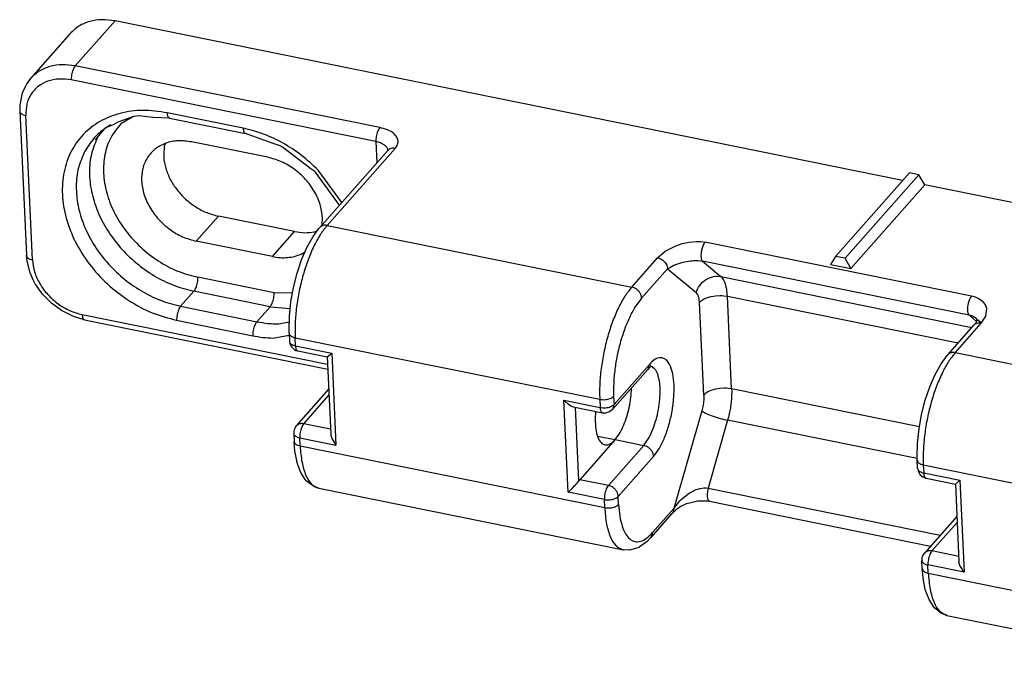
# Model space of a CAD drawing. Units: millimetres. Extents: x -7531 to 3469, y -2586 to 1874.
# Drawn here: x 2880 to 2927, y 1282 to 1313 of the extents above; entities that cross this region are included whole.
import ezdxf

# ---------------------------------------------------------------- set-up
doc = ezdxf.new("R2010")
doc.units = ezdxf.units.MM

# ---------------------------------------------------------------- blocks, each defined once
blk = doc.blocks.new('45165-6-0867_Kettenbock_AW_E7x0__221', base_point=(2880.125, 1281.736))
at = {"color": 2, "linetype": 'Continuous'}
for p, q in [((2884.664, 1312.636), (2882.771, 1310.491)), ((2897.273, 1307.554), (2882.771, 1310.491)), ((2897.083, 1306.886), (2882.581, 1309.823)), ((2880.732, 1301.255), (2880.414, 1308.132)), ((2885.544, 1308.084), (2884.939, 1307.736)), ((2890.768, 1307.526), (2887.142, 1308.26)), ((2897.083, 1306.886), (2897.129, 1305.878)), ((2894.764, 1302.893), (2898.002, 1306.564)), ((2895.457, 1303.983), (2894.339, 1305.525)), ((2888.531, 1302.144), (2889.583, 1303.336)), ((2894.764, 1302.893), (2909.266, 1299.956)), ((2892.157, 1301.41), (2893.208, 1302.602)), ((2910.86, 1301.667), (2911.361, 1301.929)), ((2911.361, 1301.929), (2911.666, 1302.031)), ((2911.666, 1302.031), (2911.92, 1302.088)), ((2911.92, 1302.088), (2912.009, 1302.103)), ((2912.009, 1302.103), (2912.334, 1302.129)), ((2912.334, 1302.129), (2912.547, 1302.121)), ((2912.547, 1302.121), (2912.753, 1302.092)), ((2912.648, 1301.911), (2912.602, 1301.768)), ((2912.689, 1301.998), (2912.648, 1301.911)), ((2912.695, 1302.008), (2912.689, 1301.998)), ((2912.753, 1302.092), (2912.695, 1302.008)), ((2925.442, 1299.522), (2912.753, 1302.092)), ((2910.501, 1301.356), (2910.86, 1301.667)), ((2912.566, 1301.568), (2912.561, 1301.451)), ((2912.561, 1301.451), (2912.562, 1301.423)), ((2912.57, 1301.606), (2912.566, 1301.568)), ((2912.591, 1301.722), (2912.57, 1301.606)), ((2912.602, 1301.768), (2912.591, 1301.722)), ((2909.266, 1299.956), (2910.501, 1301.356)), ((2910.501, 1301.356), (2910.626, 1301.314)), ((2910.626, 1301.314), (2910.641, 1301.307)), ((2910.641, 1301.307), (2910.669, 1301.292)), ((2910.669, 1301.292), (2910.752, 1301.236)), ((2910.752, 1301.236), (2910.771, 1301.22)), ((2910.771, 1301.22), (2910.827, 1301.165)), ((2910.827, 1301.165), (2910.876, 1301.104)), ((2910.876, 1301.104), (2910.889, 1301.084)), ((2910.889, 1301.084), (2910.935, 1300.999)), ((2910.935, 1300.999), (2910.946, 1300.971)), ((2910.974, 1300.834), (2911.266, 1300.998)), ((2911.266, 1300.998), (2911.315, 1301.019)), ((2911.315, 1301.019), (2911.649, 1301.132)), ((2911.649, 1301.132), (2911.773, 1301.161)), ((2911.773, 1301.161), (2911.875, 1301.181)), ((2911.875, 1301.181), (2912.059, 1301.207)), ((2912.059, 1301.207), (2912.123, 1301.213)), ((2912.123, 1301.213), (2912.204, 1301.218)), ((2912.204, 1301.218), (2912.249, 1301.219)), ((2912.249, 1301.219), (2912.426, 1301.216)), ((2912.426, 1301.216), (2912.535, 1301.206)), ((2912.535, 1301.206), (2912.638, 1301.19)), ((2912.562, 1301.423), (2912.569, 1301.352)), ((2912.569, 1301.352), (2912.574, 1301.324)), ((2912.574, 1301.324), (2912.579, 1301.301)), ((2912.579, 1301.301), (2912.598, 1301.246)), ((2912.598, 1301.246), (2912.615, 1301.215)), ((2912.615, 1301.215), (2912.638, 1301.19)), ((2925.327, 1298.62), (2912.638, 1301.19)), ((2912.638, 1301.19), (2913.517, 1300.458)), ((2909.739, 1299.435), (2910.974, 1300.834)), ((2910.946, 1300.971), (2910.951, 1300.956)), ((2910.951, 1300.956), (2910.974, 1300.834)), ((2910.974, 1300.834), (2911.863, 1300.095)), ((2892.236, 1299.691), (2888.611, 1300.425)), ((2911.863, 1300.095), (2912.341, 1299.697)), ((2912.504, 1300.031), (2912.636, 1300.184)), ((2912.636, 1300.184), (2912.797, 1300.311)), ((2912.797, 1300.311), (2912.977, 1300.404)), ((2912.977, 1300.404), (2913.164, 1300.459)), ((2913.164, 1300.459), (2913.257, 1300.472)), ((2913.257, 1300.472), (2913.348, 1300.476)), ((2913.348, 1300.476), (2913.517, 1300.458)), ((2913.517, 1300.458), (2925.467, 1298.038)), ((2913.568, 1300.408), (2913.517, 1300.458)), ((2913.634, 1300.315), (2913.568, 1300.408)), ((2913.684, 1300.216), (2913.634, 1300.315)), ((2913.725, 1300.106), (2913.684, 1300.216)), ((2913.768, 1299.947), (2913.725, 1300.106)), ((2888.42, 1299.757), (2887.789, 1299.042)), ((2892.046, 1299.023), (2888.42, 1299.757)), ((2892.236, 1299.691), (2893.115, 1299.703)), ((2912.341, 1299.697), (2912.405, 1299.865)), ((2912.4, 1299.625), (2912.341, 1299.697)), ((2912.445, 1299.521), (2912.4, 1299.625)), ((2912.405, 1299.865), (2912.45, 1299.949)), ((2912.45, 1299.949), (2912.504, 1300.031)), ((2913.788, 1299.838), (2913.768, 1299.947)), ((2913.814, 1299.613), (2913.788, 1299.838)), ((2913.819, 1299.521), (2913.814, 1299.613)), ((2912.477, 1299.386), (2912.445, 1299.521)), ((2912.493, 1299.228), (2912.477, 1299.386)), ((2912.493, 1299.228), (2912.584, 1299.312)), ((2912.696, 1294.815), (2912.493, 1299.228)), ((2912.584, 1299.312), (2912.643, 1299.352)), ((2912.643, 1299.352), (2912.711, 1299.391)), ((2912.711, 1299.391), (2912.87, 1299.459)), ((2912.87, 1299.459), (2913.055, 1299.511)), ((2913.055, 1299.511), (2913.255, 1299.544)), ((2913.255, 1299.544), (2913.456, 1299.555)), ((2913.456, 1299.555), (2913.554, 1299.553)), ((2913.554, 1299.553), (2913.648, 1299.547)), ((2913.648, 1299.547), (2913.819, 1299.521)), ((2913.819, 1299.521), (2924.812, 1297.295)), ((2914.023, 1295.108), (2913.819, 1299.521)), ((2925.28, 1299.153), (2925.26, 1299.037)), ((2925.291, 1299.198), (2925.28, 1299.153)), ((2925.338, 1299.341), (2925.291, 1299.198)), ((2925.378, 1299.428), (2925.338, 1299.341)), ((2925.384, 1299.439), (2925.378, 1299.428)), ((2925.442, 1299.522), (2925.384, 1299.439)), ((2925.629, 1299.472), (2925.442, 1299.522)), ((2925.788, 1299.404), (2925.629, 1299.472)), ((2925.976, 1299.274), (2925.788, 1299.404)), ((2926.017, 1299.234), (2925.976, 1299.274)), ((2926.108, 1299.107), (2926.017, 1299.234)), ((2926.168, 1298.93), (2926.108, 1299.107)), ((2883.097, 1298.647), (2894.781, 1296.28)), ((2887.789, 1299.042), (2891.415, 1298.308)), ((2892.046, 1299.023), (2891.415, 1298.308)), ((2892.046, 1299.023), (2893.002, 1298.931)), ((2925.256, 1298.998), (2925.251, 1298.881)), ((2925.251, 1298.881), (2925.252, 1298.854)), ((2925.252, 1298.854), (2925.258, 1298.782)), ((2925.26, 1299.037), (2925.256, 1298.998)), ((2925.258, 1298.782), (2925.263, 1298.754)), ((2925.263, 1298.754), (2925.268, 1298.731)), ((2925.268, 1298.731), (2925.287, 1298.676)), ((2925.287, 1298.676), (2925.304, 1298.646)), ((2925.304, 1298.646), (2925.327, 1298.62)), ((2926.124, 1298.576), (2926.168, 1298.93)), ((2887.599, 1298.374), (2891.225, 1297.639)), ((2892.469, 1298.206), (2892.96, 1298.3)), ((2924.675, 1296.836), (2925.909, 1298.236)), ((2925.547, 1298.437), (2925.327, 1298.62)), ((2925.421, 1298.597), (2925.327, 1298.62)), ((2925.504, 1298.568), (2925.421, 1298.597)), ((2925.609, 1298.514), (2925.504, 1298.568)), ((2925.688, 1298.32), (2925.547, 1298.437)), ((2925.595, 1298.175), (2925.554, 1298.137)), ((2925.647, 1298.208), (2925.595, 1298.175)), ((2925.665, 1298.216), (2925.647, 1298.208)), ((2925.744, 1298.239), (2925.665, 1298.216)), ((2925.771, 1298.243), (2925.744, 1298.239)), ((2925.785, 1298.244), (2925.771, 1298.243)), ((2925.909, 1298.236), (2925.785, 1298.244)), ((2925.909, 1298.236), (2926.124, 1298.576)), ((2892.178, 1297.53), (2892.956, 1297.66)), ((2893.24, 1297.547), (2907.742, 1294.611)), ((2893.258, 1297.161), (2893.24, 1297.547)), ((2893.258, 1297.161), (2894.98, 1296.812)), ((2894.98, 1296.812), (2895.183, 1292.427)), ((2924.675, 1296.836), (2937.364, 1294.266)), ((2910.106, 1296.277), (2908.424, 1294.37)), ((2912.788, 1294.899), (2912.696, 1294.815)), ((2912.847, 1294.939), (2912.788, 1294.899)), ((2912.915, 1294.978), (2912.847, 1294.939)), ((2913.074, 1295.046), (2912.915, 1294.978)), ((2913.259, 1295.099), (2913.074, 1295.046)), ((2913.459, 1295.131), (2913.259, 1295.099)), ((2913.66, 1295.143), (2913.459, 1295.131)), ((2913.758, 1295.141), (2913.66, 1295.143)), ((2913.851, 1295.134), (2913.758, 1295.141)), ((2914.023, 1295.108), (2913.851, 1295.134)), ((2922.964, 1293.298), (2914.023, 1295.108)), ((2914.023, 1295.108), (2914.026, 1295.014)), ((2914.026, 1295.014), (2914.023, 1294.755)), ((2893.651, 1293.444), (2894.85, 1294.803)), ((2906.241, 1290.188), (2906.038, 1294.573)), ((2906.038, 1294.573), (2907.76, 1294.224)), ((2907.742, 1294.611), (2907.76, 1294.224)), ((2908.406, 1294.757), (2908.424, 1294.37)), ((2912.68, 1294.451), (2912.648, 1294.258)), ((2912.696, 1294.639), (2912.68, 1294.451)), ((2912.696, 1294.815), (2912.696, 1294.639)), ((2914.014, 1294.614), (2913.99, 1294.379)), ((2914.023, 1294.755), (2914.014, 1294.614)), ((2906.752, 1290.727), (2906.59, 1294.232)), ((2912.601, 1294.068), (2911.275, 1289.415)), ((2912.648, 1294.258), (2912.601, 1294.068)), ((2912.601, 1294.068), (2912.676, 1294.015)), ((2912.676, 1294.015), (2912.726, 1293.986)), ((2912.726, 1293.986), (2912.785, 1293.955)), ((2912.785, 1293.955), (2912.927, 1293.89)), ((2913.926, 1293.993), (2913.875, 1293.768)), ((2913.963, 1294.192), (2913.926, 1293.993)), ((2913.99, 1294.379), (2913.963, 1294.192)), ((2913.833, 1293.613), (2912.911, 1290.378)), ((2912.927, 1293.89), (2913.097, 1293.823)), ((2913.097, 1293.823), (2913.284, 1293.758)), ((2913.284, 1293.758), (2913.477, 1293.7)), ((2913.477, 1293.7), (2913.571, 1293.674)), ((2913.571, 1293.674), (2913.663, 1293.651)), ((2913.663, 1293.651), (2913.833, 1293.613)), ((2913.875, 1293.768), (2913.833, 1293.613)), ((2922.865, 1291.784), (2913.833, 1293.613)), ((2894.924, 1293.186), (2893.651, 1293.444)), ((2893.461, 1292.776), (2895.183, 1292.427)), ((2893.478, 1292.389), (2893.461, 1292.776)), ((2907.642, 1292.859), (2908.476, 1292.69)), ((2908.476, 1292.69), (2908.476, 1292.69)), ((2908.476, 1292.69), (2908.476, 1292.69)), ((2908.476, 1292.69), (2909.835, 1292.414)), ((2893.478, 1292.389), (2907.981, 1289.453)), ((2908.153, 1290.508), (2909.835, 1292.414)), ((2908.626, 1289.986), (2910.309, 1291.893)), ((2923.151, 1291.49), (2935.84, 1288.921)), ((2923.151, 1291.49), (2923.169, 1291.104)), ((2908.153, 1290.508), (2906.794, 1290.783)), ((2923.169, 1291.104), (2924.891, 1290.755)), ((2924.891, 1290.755), (2925.094, 1286.37)), ((2912.054, 1290.171), (2912.155, 1290.226)), ((2912.155, 1290.226), (2912.263, 1290.278)), ((2912.263, 1290.278), (2912.337, 1290.308)), ((2912.337, 1290.308), (2912.4, 1290.33)), ((2912.4, 1290.33), (2912.48, 1290.354)), ((2912.48, 1290.354), (2912.524, 1290.365)), ((2912.524, 1290.365), (2912.7, 1290.391)), ((2912.7, 1290.391), (2912.808, 1290.391)), ((2912.808, 1290.391), (2912.911, 1290.378)), ((2912.88, 1290.241), (2912.868, 1290.151)), ((2912.893, 1290.305), (2912.88, 1290.241)), ((2912.911, 1290.378), (2912.893, 1290.305)), ((2912.911, 1290.378), (2923.959, 1288.141)), ((2907.963, 1289.839), (2906.241, 1290.188)), ((2907.981, 1289.453), (2907.963, 1289.839)), ((2908.644, 1289.599), (2908.626, 1289.986)), ((2911.275, 1289.415), (2911.558, 1289.774)), ((2911.558, 1289.774), (2911.607, 1289.823)), ((2911.607, 1289.823), (2911.933, 1290.093)), ((2911.933, 1290.093), (2912.054, 1290.171)), ((2912.865, 1290.119), (2912.863, 1290.083)), ((2912.863, 1290.083), (2912.863, 1290.005)), ((2912.863, 1290.005), (2912.865, 1289.978)), ((2912.868, 1290.151), (2912.865, 1290.119)), ((2912.865, 1289.978), (2912.88, 1289.883)), ((2912.88, 1289.883), (2912.887, 1289.858)), ((2912.887, 1289.858), (2912.915, 1289.797)), ((2912.915, 1289.797), (2912.929, 1289.779)), ((2912.929, 1289.779), (2912.974, 1289.753)), ((2911.275, 1289.415), (2910.255, 1288.259)), ((2911.251, 1289.263), (2911.215, 1289.2)), ((2911.259, 1289.287), (2911.251, 1289.263)), ((2911.263, 1289.3), (2911.259, 1289.287)), ((2911.275, 1289.415), (2911.263, 1289.3)), ((2911.212, 1289.195), (2911.197, 1289.176)), ((2911.215, 1289.2), (2911.212, 1289.195)), ((2924.76, 1288.746), (2923.562, 1287.387)), ((2924.835, 1287.13), (2923.562, 1287.387)), ((2925.094, 1286.37), (2923.371, 1286.719)), ((2923.389, 1286.332), (2923.371, 1286.719)), ((2923.389, 1286.332), (2936.079, 1283.763))]:
    blk.add_line(p, q, dxfattribs=at)
at = {"color": 1, "linetype": 'Continuous'}
for p, q in [((2922.167, 1305.042), (2884.664, 1312.636)), ((2882.533, 1312.042), (2880.641, 1309.896)), ((2880.641, 1309.896), (2880.592, 1309.835)), ((2880.396, 1309.531), (2880.259, 1309.231)), ((2880.462, 1309.651), (2880.396, 1309.531)), ((2880.592, 1309.835), (2880.462, 1309.651)), ((2880.188, 1308.956), (2880.132, 1308.625)), ((2880.223, 1309.134), (2880.188, 1308.956)), ((2880.232, 1309.163), (2880.223, 1309.134)), ((2880.259, 1309.231), (2880.232, 1309.163)), ((2880.132, 1308.536), (2880.125, 1308.347)), ((2880.132, 1308.625), (2880.132, 1308.536)), ((2880.125, 1308.347), (2880.442, 1301.47)), ((2885.562, 1308.09), (2884.8, 1307.817)), ((2885.83, 1308.113), (2885.562, 1308.09)), ((2886.183, 1308.07), (2885.83, 1308.113)), ((2886.488, 1308.04), (2886.183, 1308.07)), ((2887.253, 1308.008), (2886.488, 1308.04)), ((2887.253, 1308.008), (2890.879, 1307.274)), ((2884.571, 1307.689), (2884.171, 1307.528)), ((2884.8, 1307.817), (2884.571, 1307.689)), ((2884.171, 1307.528), (2883.711, 1306.969)), ((2883.87, 1307.147), (2883.834, 1307.097)), ((2892.092, 1306.829), (2890.879, 1307.274)), ((2887.045, 1306.786), (2887.008, 1306.657)), ((2891.939, 1306.139), (2888.313, 1306.873)), ((2892.534, 1306.683), (2892.092, 1306.829)), ((2892.642, 1306.63), (2892.534, 1306.683)), ((2893.992, 1305.589), (2892.642, 1306.63)), ((2897.647, 1306.465), (2894.409, 1302.794)), ((2897.648, 1306.468), (2897.647, 1306.465)), ((2897.665, 1306.487), (2897.648, 1306.468)), ((2897.658, 1306.48), (2897.658, 1306.489)), ((2897.66, 1306.455), (2897.664, 1306.462)), ((2897.664, 1306.462), (2897.665, 1306.487)), ((2897.665, 1306.488), (2897.666, 1306.488)), ((2897.666, 1306.488), (2897.665, 1306.487)), ((2897.665, 1306.487), (2897.665, 1306.488)), ((2894.17, 1305.459), (2893.992, 1305.589)), ((2894.203, 1305.426), (2894.17, 1305.459)), ((2895.347, 1303.861), (2894.203, 1305.426)), ((2922.486, 1305.403), (2918.973, 1301.421)), ((2919.426, 1301.33), (2922.939, 1305.311)), ((2922.939, 1305.311), (2922.486, 1305.403)), ((2923.22, 1304.828), (2922.939, 1305.311)), ((2919.7, 1300.838), (2923.22, 1304.828)), ((2960.8, 1297.218), (2923.22, 1304.828)), ((2895.348, 1303.859), (2895.347, 1303.861)), ((2893.208, 1302.602), (2889.583, 1303.336)), ((2894.52, 1302.92), (2894.54, 1303.27)), ((2894.091, 1302.361), (2894.374, 1302.748)), ((2894.154, 1302.589), (2894.289, 1302.631)), ((2894.374, 1302.748), (2894.399, 1302.781)), ((2894.399, 1302.781), (2894.409, 1302.794)), ((2892.157, 1301.41), (2888.531, 1302.144)), ((2893.803, 1301.846), (2894.091, 1302.361)), ((2880.463, 1301.321), (2880.442, 1301.47)), ((2893.523, 1301.528), (2893.715, 1301.643)), ((2893.548, 1301.261), (2893.803, 1301.846)), ((2880.476, 1301.191), (2880.463, 1301.321)), ((2880.616, 1300.636), (2880.476, 1301.191)), ((2893.331, 1300.621), (2893.548, 1301.261)), ((2918.973, 1301.421), (2918.724, 1301.036)), ((2918.724, 1301.036), (2919.7, 1300.838)), ((2919.426, 1301.33), (2918.973, 1301.421)), ((2919.7, 1300.838), (2919.426, 1301.33)), ((2880.774, 1300.295), (2880.616, 1300.636)), ((2893.159, 1299.945), (2893.331, 1300.621)), ((2880.864, 1300.106), (2880.774, 1300.295)), ((2881.209, 1299.619), (2880.864, 1300.106)), ((2881.632, 1299.19), (2881.209, 1299.619)), ((2893.035, 1299.256), (2893.159, 1299.945)), ((2882.117, 1298.834), (2881.632, 1299.19)), ((2892.966, 1298.574), (2893.035, 1299.256)), ((2882.648, 1298.564), (2882.117, 1298.834)), ((2882.783, 1298.523), (2882.648, 1298.564)), ((2883.14, 1298.418), (2882.783, 1298.523)), ((2883.208, 1298.395), (2883.14, 1298.418)), ((2883.208, 1298.395), (2894.792, 1296.049)), ((2892.952, 1297.92), (2892.966, 1298.574)), ((2925.628, 1298.22), (2925.554, 1298.137)), ((2925.63, 1298.499), (2925.609, 1298.514)), ((2925.69, 1298.323), (2925.628, 1298.22)), ((2925.647, 1298.485), (2925.63, 1298.499)), ((2925.648, 1298.484), (2925.647, 1298.485)), ((2925.647, 1298.485), (2925.66, 1298.479)), ((2925.664, 1298.471), (2925.648, 1298.484)), ((2925.675, 1298.455), (2925.648, 1298.484)), ((2925.66, 1298.479), (2925.673, 1298.469)), ((2925.687, 1298.447), (2925.664, 1298.471)), ((2925.673, 1298.469), (2925.69, 1298.443)), ((2925.7, 1298.425), (2925.675, 1298.455)), ((2925.69, 1298.408), (2925.678, 1298.386)), ((2925.678, 1298.386), (2925.69, 1298.323)), ((2925.704, 1298.421), (2925.687, 1298.447)), ((2925.69, 1298.443), (2925.69, 1298.408)), ((2925.702, 1298.423), (2925.7, 1298.425)), ((2925.705, 1298.421), (2925.702, 1298.423)), ((2925.733, 1298.375), (2925.704, 1298.421)), ((2925.884, 1298.271), (2925.705, 1298.421)), ((2892.951, 1297.763), (2892.955, 1297.833)), ((2892.951, 1297.763), (2892.969, 1297.376)), ((2892.955, 1297.833), (2892.952, 1297.92)), ((2924.319, 1296.737), (2925.554, 1298.137)), ((2892.969, 1297.376), (2892.977, 1297.356)), ((2892.977, 1297.356), (2892.982, 1297.303)), ((2892.982, 1297.303), (2892.992, 1297.253)), ((2892.992, 1297.253), (2893.04, 1297.153)), ((2893.04, 1297.153), (2893.081, 1297.088)), ((2893.081, 1297.088), (2893.212, 1296.974)), ((2893.212, 1296.974), (2893.232, 1296.964)), ((2893.232, 1296.964), (2893.275, 1296.944)), ((2893.275, 1296.944), (2893.296, 1296.936)), ((2893.296, 1296.936), (2893.352, 1296.917)), ((2893.352, 1296.917), (2893.369, 1296.909)), ((2894.765, 1296.626), (2893.369, 1296.909)), ((2894.765, 1296.627), (2894.98, 1296.812)), ((2894.765, 1296.627), (2894.935, 1292.957)), ((2923.714, 1295.789), (2924.002, 1296.304)), ((2924.002, 1296.304), (2924.285, 1296.691)), ((2924.285, 1296.691), (2924.31, 1296.724)), ((2924.31, 1296.724), (2924.319, 1296.737)), ((2910.028, 1296.038), (2908.346, 1294.131)), ((2910.116, 1296.126), (2910.028, 1296.038)), ((2910.148, 1296.16), (2910.116, 1296.126)), ((2910.175, 1296.17), (2910.148, 1296.16)), ((2910.161, 1296.185), (2910.181, 1296.188)), ((2910.186, 1296.168), (2910.175, 1296.17)), ((2910.181, 1296.188), (2910.195, 1296.177)), ((2910.197, 1296.176), (2910.186, 1296.168)), ((2910.195, 1296.177), (2910.197, 1296.176)), ((2923.459, 1295.204), (2923.714, 1295.789)), ((2894.836, 1295.091), (2893.296, 1293.345)), ((2909.254, 1295.028), (2909.255, 1295.162)), ((2923.242, 1294.564), (2923.459, 1295.204)), ((2906.103, 1294.5), (2906.038, 1294.573)), ((2906.238, 1294.378), (2906.103, 1294.5)), ((2923.069, 1293.888), (2923.242, 1294.564)), ((2906.372, 1294.292), (2906.238, 1294.378)), ((2906.398, 1294.28), (2906.372, 1294.292)), ((2906.457, 1294.259), (2906.398, 1294.28)), ((2906.475, 1294.255), (2906.457, 1294.259)), ((2906.475, 1294.255), (2907.871, 1293.972)), ((2907.549, 1294.037), (2907.529, 1293.671)), ((2907.871, 1293.972), (2907.983, 1293.968)), ((2907.983, 1293.968), (2908.017, 1293.968)), ((2908.017, 1293.968), (2908.041, 1293.97)), ((2908.041, 1293.97), (2908.206, 1294.026)), ((2908.206, 1294.026), (2908.274, 1294.073)), ((2908.274, 1294.073), (2908.337, 1294.126)), ((2908.337, 1294.126), (2908.346, 1294.131)), ((2922.946, 1293.199), (2923.069, 1293.888)), ((2893.177, 1293.012), (2893.171, 1292.991)), ((2893.18, 1293.081), (2893.177, 1293.012)), ((2893.192, 1293.143), (2893.18, 1293.081)), ((2893.216, 1293.207), (2893.192, 1293.143)), ((2893.229, 1293.232), (2893.216, 1293.207)), ((2893.296, 1293.345), (2893.229, 1293.232)), ((2922.876, 1292.517), (2922.946, 1293.199)), ((2893.171, 1292.991), (2893.189, 1292.605)), ((2893.217, 1292.349), (2893.189, 1292.605)), ((2894.935, 1292.957), (2894.936, 1292.936)), ((2894.936, 1292.936), (2894.94, 1292.905)), ((2894.94, 1292.905), (2894.949, 1292.862)), ((2894.949, 1292.862), (2894.985, 1292.751)), ((2894.985, 1292.751), (2895.183, 1292.427)), ((2908.476, 1292.69), (2906.794, 1290.783)), ((2893.233, 1292.154), (2893.217, 1292.349)), ((2893.334, 1291.607), (2893.233, 1292.154)), ((2922.863, 1291.863), (2922.876, 1292.517)), ((2893.375, 1291.484), (2893.334, 1291.607)), ((2922.862, 1291.706), (2922.863, 1291.737)), ((2922.88, 1291.319), (2922.862, 1291.706)), ((2922.865, 1291.776), (2922.863, 1291.863)), ((2922.863, 1291.737), (2922.865, 1291.776)), ((2893.51, 1291.132), (2893.375, 1291.484)), ((2893.722, 1290.796), (2893.51, 1291.132)), ((2922.88, 1291.319), (2922.889, 1291.294)), ((2922.889, 1291.294), (2922.898, 1291.215)), ((2922.898, 1291.215), (2922.903, 1291.194)), ((2922.903, 1291.194), (2922.981, 1291.043)), ((2893.771, 1290.731), (2893.722, 1290.796)), ((2894.043, 1290.517), (2893.771, 1290.731)), ((2906.672, 1290.621), (2906.716, 1290.675)), ((2906.716, 1290.675), (2906.726, 1290.689)), ((2906.726, 1290.689), (2906.737, 1290.704)), ((2906.737, 1290.704), (2906.752, 1290.727)), ((2906.752, 1290.727), (2906.794, 1290.783)), ((2922.981, 1291.043), (2922.991, 1291.028)), ((2922.991, 1291.028), (2923.123, 1290.919)), ((2923.123, 1290.919), (2923.193, 1290.886)), ((2923.193, 1290.886), (2923.239, 1290.867)), ((2923.239, 1290.867), (2923.28, 1290.852)), ((2923.28, 1290.852), (2924.676, 1290.569)), ((2924.891, 1290.755), (2924.677, 1290.57)), ((2894.111, 1290.472), (2894.043, 1290.517)), ((2894.16, 1290.447), (2894.111, 1290.472)), ((2894.305, 1290.396), (2894.16, 1290.447)), ((2894.352, 1290.381), (2894.305, 1290.396)), ((2894.367, 1290.376), (2894.352, 1290.381)), ((2894.367, 1290.376), (2908.869, 1287.439)), ((2906.241, 1290.188), (2906.299, 1290.242)), ((2906.299, 1290.242), (2906.424, 1290.359)), ((2906.424, 1290.359), (2906.548, 1290.483)), ((2906.548, 1290.483), (2906.572, 1290.509)), ((2906.572, 1290.509), (2906.627, 1290.569)), ((2906.627, 1290.569), (2906.656, 1290.601)), ((2906.656, 1290.601), (2906.672, 1290.621)), ((2924.677, 1290.57), (2924.676, 1290.569)), ((2924.676, 1290.569), (2924.676, 1290.569)), ((2924.676, 1290.569), (2924.846, 1286.9)), ((2912.401, 1289.763), (2911.947, 1289.653)), ((2912.424, 1289.764), (2912.401, 1289.763)), ((2912.44, 1289.761), (2912.424, 1289.764)), ((2912.453, 1289.761), (2912.44, 1289.761)), ((2912.609, 1289.757), (2912.453, 1289.761)), ((2912.974, 1289.753), (2912.609, 1289.757)), ((2912.974, 1289.753), (2923.5, 1287.621)), ((2911.307, 1289.269), (2911.226, 1289.215)), ((2911.35, 1289.311), (2911.307, 1289.269)), ((2911.357, 1289.319), (2911.35, 1289.311)), ((2911.374, 1289.343), (2911.357, 1289.319)), ((2911.455, 1289.414), (2911.374, 1289.343)), ((2911.599, 1289.498), (2911.455, 1289.414)), ((2911.861, 1289.629), (2911.599, 1289.498)), ((2911.947, 1289.653), (2911.861, 1289.629)), ((2910.177, 1288.02), (2911.197, 1289.176)), ((2911.226, 1289.215), (2911.197, 1289.176)), ((2924.747, 1289.034), (2923.207, 1287.288)), ((2910.164, 1288.009), (2909.998, 1287.843)), ((2910.177, 1288.02), (2910.164, 1288.009)), ((2909.149, 1287.426), (2908.869, 1287.439)), ((2909.168, 1287.427), (2909.149, 1287.426)), ((2909.221, 1287.438), (2909.168, 1287.427)), ((2909.611, 1287.559), (2909.221, 1287.438)), ((2909.626, 1287.568), (2909.611, 1287.559)), ((2909.998, 1287.843), (2909.626, 1287.568)), ((2923.082, 1286.934), (2923.089, 1286.972)), ((2923.1, 1286.548), (2923.082, 1286.934)), ((2923.089, 1287.008), (2923.099, 1287.07)), ((2923.089, 1286.972), (2923.089, 1287.008)), ((2923.099, 1287.07), (2923.119, 1287.133)), ((2923.119, 1287.133), (2923.156, 1287.209)), ((2923.156, 1287.209), (2923.207, 1287.288)), ((2923.113, 1286.419), (2923.1, 1286.548)), ((2924.847, 1286.879), (2924.846, 1286.9)), ((2924.851, 1286.848), (2924.847, 1286.879)), ((2924.86, 1286.805), (2924.851, 1286.848)), ((2924.896, 1286.694), (2924.86, 1286.805)), ((2925.094, 1286.37), (2924.896, 1286.694)), ((2923.128, 1286.293), (2923.113, 1286.419)), ((2923.144, 1286.097), (2923.128, 1286.293)), ((2923.245, 1285.55), (2923.144, 1286.097)), ((2923.286, 1285.427), (2923.245, 1285.55)), ((2923.421, 1285.075), (2923.286, 1285.427)), ((2923.632, 1284.739), (2923.421, 1285.075)), ((2923.682, 1284.674), (2923.632, 1284.739)), ((2923.954, 1284.46), (2923.682, 1284.674)), ((2924.022, 1284.415), (2923.954, 1284.46)), ((2924.071, 1284.39), (2924.022, 1284.415)), ((2924.216, 1284.339), (2924.071, 1284.39)), ((2924.263, 1284.324), (2924.216, 1284.339)), ((2924.278, 1284.319), (2924.263, 1284.324)), ((2924.278, 1284.319), (2936.967, 1281.749))]:
    blk.add_line(p, q, dxfattribs=at)
for points in [[(2884.664, 1312.636), (2884.041, 1312.693), (2883.458, 1312.609), (2882.946, 1312.388), (2882.533, 1312.042)], [(2880.606, 1309.856), (2880.538, 1309.769), (2880.476, 1309.678)], [(2887.245, 1308.011), (2887.249, 1308.009), (2887.253, 1308.008)], [(2884.451, 1307.685), (2883.749, 1307.142), (2883.228, 1306.43)], [(2890.871, 1307.276), (2890.875, 1307.275), (2890.879, 1307.274)], [(2888.313, 1306.873), (2887.672, 1306.923), (2887.081, 1306.808), (2886.582, 1306.537), (2886.209, 1306.128), (2885.986, 1305.608), (2885.93, 1305.013), (2886.043, 1304.384), (2886.318, 1303.764), (2886.737, 1303.194), (2887.27, 1302.714), (2887.882, 1302.356), (2888.531, 1302.144)], [(2887.008, 1306.657), (2886.984, 1306.147), (2887.082, 1305.616), (2887.296, 1305.088), (2887.616, 1304.591), (2888.026, 1304.147), (2888.507, 1303.779), (2889.034, 1303.504), (2889.583, 1303.336)], [(2894.54, 1303.27), (2894.427, 1303.899), (2894.152, 1304.519), (2893.733, 1305.089), (2893.199, 1305.569), (2892.587, 1305.927), (2891.939, 1306.139)], [(2897.74, 1306.535), (2897.69, 1306.504), (2897.647, 1306.465)], [(2894.501, 1302.865), (2894.451, 1302.834), (2894.409, 1302.794)], [(2893.208, 1302.602), (2893.692, 1302.549), (2894.154, 1302.589)], [(2892.157, 1301.41), (2892.521, 1301.362), (2892.876, 1301.366), (2893.212, 1301.421), (2893.523, 1301.528)], [(2910.25, 1296.153), (2910.202, 1296.175), (2910.152, 1296.188)], [(2908.476, 1292.69), (2908.667, 1292.953), (2908.844, 1293.293), (2908.998, 1293.691), (2909.122, 1294.128), (2909.209, 1294.581), (2909.254, 1295.028)], [(2907.863, 1293.974), (2907.867, 1293.973), (2907.871, 1293.972)], [(2907.529, 1293.671), (2907.559, 1293.188), (2907.654, 1292.804), (2907.807, 1292.548), (2908.006, 1292.44), (2908.235, 1292.488), (2908.476, 1292.69)], [(2922.88, 1291.319), (2922.883, 1291.297), (2922.889, 1291.276)], [(2910.177, 1288.02), (2910.178, 1288.022), (2910.18, 1288.024)], [(2923.082, 1286.934), (2923.085, 1286.913), (2923.091, 1286.892)]]:
    blk.add_spline(points, degree=3, dxfattribs=at)
at = {"color": 2, "linetype": 'Continuous'}
for points in [[(2882.771, 1310.491), (2882.148, 1310.548), (2881.565, 1310.464), (2881.054, 1310.243), (2880.641, 1309.896)], [(2882.771, 1310.491), (2882.717, 1310.414), (2882.669, 1310.314), (2882.628, 1310.196), (2882.599, 1310.069), (2882.583, 1309.942), (2882.581, 1309.823)], [(2882.581, 1309.823), (2881.998, 1309.868), (2881.461, 1309.764), (2881.007, 1309.517), (2880.668, 1309.145), (2880.466, 1308.673), (2880.414, 1308.132)], [(2880.125, 1308.347), (2880.147, 1308.278), (2880.206, 1308.217), (2880.298, 1308.167), (2880.414, 1308.132)], [(2887.142, 1308.26), (2885.988, 1308.371), (2884.904, 1308.228), (2883.943, 1307.84), (2883.154, 1307.224), (2882.576, 1306.412), (2882.239, 1305.446), (2882.159, 1304.372), (2882.34, 1303.246), (2882.774, 1302.123), (2883.438, 1301.06), (2884.3, 1300.11), (2885.315, 1299.321), (2886.434, 1298.732), (2887.599, 1298.374)], [(2887.142, 1308.26), (2887.153, 1308.166), (2887.174, 1308.091), (2887.206, 1308.038), (2887.245, 1308.011)], [(2884.939, 1307.736), (2884.461, 1307.066), (2884.183, 1306.267), (2884.117, 1305.38), (2884.267, 1304.45), (2884.625, 1303.522), (2885.174, 1302.644), (2885.885, 1301.86), (2886.724, 1301.208), (2887.648, 1300.721), (2888.611, 1300.425)], [(2897.273, 1307.554), (2897.22, 1307.478), (2897.171, 1307.377), (2897.13, 1307.26), (2897.101, 1307.133), (2897.085, 1307.005), (2897.083, 1306.886)], [(2898.002, 1306.564), (2898.119, 1306.758), (2898.135, 1306.958), (2898.05, 1307.15), (2897.869, 1307.321), (2897.604, 1307.458), (2897.273, 1307.554)], [(2883.834, 1307.097), (2883.547, 1306.307), (2883.449, 1305.435), (2883.545, 1304.516), (2883.83, 1303.587), (2884.294, 1302.685), (2884.916, 1301.848), (2885.673, 1301.109), (2886.533, 1300.499), (2887.462, 1300.042), (2888.42, 1299.757)], [(2894.339, 1305.525), (2893.546, 1306.23), (2892.666, 1306.811), (2891.73, 1307.248), (2890.768, 1307.526)], [(2890.768, 1307.526), (2890.778, 1307.432), (2890.8, 1307.357), (2890.831, 1307.304), (2890.871, 1307.276)], [(2897.658, 1306.489), (2897.601, 1306.616), (2897.48, 1306.73), (2897.303, 1306.822), (2897.083, 1306.886)], [(2883.228, 1306.43), (2882.927, 1305.641), (2882.818, 1304.767), (2882.905, 1303.843), (2883.184, 1302.908), (2883.645, 1301.998), (2884.267, 1301.153), (2885.026, 1300.407), (2885.891, 1299.791), (2886.824, 1299.329), (2887.789, 1299.042)], [(2898.002, 1306.564), (2897.863, 1306.571), (2897.74, 1306.535)], [(2894.764, 1302.893), (2894.439, 1302.455), (2894.132, 1301.901), (2893.856, 1301.254), (2893.621, 1300.537), (2893.435, 1299.779), (2893.307, 1299.008), (2893.242, 1298.255), (2893.24, 1297.547)], [(2894.764, 1302.893), (2894.625, 1302.9), (2894.501, 1302.865)], [(2880.442, 1301.47), (2880.465, 1301.401), (2880.524, 1301.339), (2880.615, 1301.289), (2880.732, 1301.255)], [(2880.732, 1301.255), (2880.834, 1300.683), (2881.085, 1300.119), (2881.465, 1299.601), (2881.951, 1299.164), (2882.507, 1298.839), (2883.097, 1298.647)], [(2888.42, 1299.757), (2888.474, 1299.833), (2888.523, 1299.934), (2888.563, 1300.051), (2888.592, 1300.178), (2888.609, 1300.306), (2888.611, 1300.425)], [(2892.046, 1299.023), (2892.1, 1299.099), (2892.148, 1299.199), (2892.189, 1299.317), (2892.218, 1299.444), (2892.234, 1299.572), (2892.236, 1299.691)], [(2909.266, 1299.956), (2908.941, 1299.518), (2908.634, 1298.965), (2908.358, 1298.317), (2908.123, 1297.601), (2907.938, 1296.843), (2907.81, 1296.072), (2907.744, 1295.318), (2907.742, 1294.611)], [(2909.739, 1299.435), (2909.718, 1299.549), (2909.668, 1299.662), (2909.592, 1299.765), (2909.495, 1299.853), (2909.384, 1299.918), (2909.266, 1299.956)], [(2909.739, 1299.435), (2909.454, 1299.051), (2909.186, 1298.567), (2908.945, 1298.001), (2908.739, 1297.374), (2908.577, 1296.71), (2908.465, 1296.036), (2908.407, 1295.376), (2908.406, 1294.757)], [(2883.097, 1298.647), (2883.108, 1298.549), (2883.131, 1298.471), (2883.165, 1298.419), (2883.208, 1298.395)], [(2887.789, 1299.042), (2887.736, 1298.966), (2887.687, 1298.865), (2887.647, 1298.747), (2887.617, 1298.621), (2887.601, 1298.493), (2887.599, 1298.374)], [(2891.415, 1298.308), (2891.361, 1298.231), (2891.312, 1298.131), (2891.272, 1298.013), (2891.243, 1297.886), (2891.227, 1297.759), (2891.225, 1297.639)], [(2891.415, 1298.308), (2891.946, 1298.228), (2892.469, 1298.206)], [(2892.951, 1297.763), (2892.973, 1297.694), (2893.033, 1297.632), (2893.124, 1297.582), (2893.24, 1297.547)], [(2891.225, 1297.639), (2891.704, 1297.563), (2892.178, 1297.53)], [(2892.969, 1297.376), (2892.991, 1297.307), (2893.05, 1297.245), (2893.142, 1297.195), (2893.258, 1297.161)], [(2893.258, 1297.161), (2893.269, 1297.063), (2893.293, 1296.985), (2893.327, 1296.933), (2893.369, 1296.909)], [(2924.675, 1296.836), (2924.349, 1296.398), (2924.043, 1295.845), (2923.767, 1295.197), (2923.531, 1294.48), (2923.346, 1293.722), (2923.218, 1292.952), (2923.152, 1292.198), (2923.151, 1291.49)], [(2924.675, 1296.836), (2924.571, 1296.846), (2924.474, 1296.832), (2924.388, 1296.795), (2924.319, 1296.737)], [(2910.309, 1291.893), (2910.583, 1292.282), (2910.831, 1292.794), (2911.037, 1293.394), (2911.187, 1294.042), (2911.269, 1294.692), (2911.28, 1295.301), (2911.217, 1295.827), (2911.085, 1296.234), (2910.894, 1296.495), (2910.656, 1296.591), (2910.387, 1296.517), (2910.106, 1296.277)], [(2909.835, 1292.414), (2910.041, 1292.702), (2910.23, 1293.078), (2910.39, 1293.518), (2910.513, 1293.997), (2910.591, 1294.486), (2910.62, 1294.958), (2910.597, 1295.383), (2910.525, 1295.737), (2910.407, 1295.999), (2910.25, 1296.153)], [(2910.028, 1296.038), (2910.089, 1296.146), (2910.106, 1296.277)], [(2907.742, 1294.611), (2907.867, 1294.595), (2907.997, 1294.597), (2908.124, 1294.616), (2908.24, 1294.65), (2908.336, 1294.699), (2908.406, 1294.757)], [(2907.76, 1294.224), (2907.885, 1294.208), (2908.015, 1294.21), (2908.142, 1294.229), (2908.258, 1294.264), (2908.354, 1294.312), (2908.424, 1294.37)], [(2907.76, 1294.224), (2907.771, 1294.13), (2907.792, 1294.055), (2907.824, 1294.002), (2907.863, 1293.974)], [(2908.346, 1294.131), (2908.407, 1294.24), (2908.424, 1294.37)], [(2893.651, 1293.444), (2893.547, 1293.454), (2893.45, 1293.44), (2893.365, 1293.403), (2893.296, 1293.345)], [(2893.651, 1293.444), (2893.597, 1293.368), (2893.548, 1293.268), (2893.508, 1293.15), (2893.479, 1293.023), (2893.463, 1292.896), (2893.461, 1292.776)], [(2893.171, 1292.991), (2893.194, 1292.922), (2893.253, 1292.861), (2893.344, 1292.811), (2893.461, 1292.776)], [(2893.189, 1292.605), (2893.212, 1292.536), (2893.271, 1292.474), (2893.362, 1292.424), (2893.478, 1292.389)], [(2893.478, 1292.389), (2893.568, 1291.607), (2893.755, 1290.987), (2894.026, 1290.568), (2894.367, 1290.376)], [(2910.309, 1291.893), (2910.288, 1292.007), (2910.238, 1292.12), (2910.162, 1292.224), (2910.065, 1292.311), (2909.953, 1292.376), (2909.835, 1292.414)], [(2922.862, 1291.706), (2922.884, 1291.637), (2922.943, 1291.575), (2923.035, 1291.525), (2923.151, 1291.49)], [(2922.889, 1291.276), (2922.925, 1291.22), (2922.986, 1291.171), (2923.069, 1291.132), (2923.169, 1291.104)], [(2923.169, 1291.104), (2923.18, 1291.006), (2923.203, 1290.928), (2923.237, 1290.876), (2923.28, 1290.852)], [(2908.153, 1290.508), (2908.099, 1290.431), (2908.051, 1290.331), (2908.01, 1290.213), (2907.981, 1290.086), (2907.965, 1289.959), (2907.963, 1289.839)], [(2908.626, 1289.986), (2908.606, 1290.1), (2908.556, 1290.213), (2908.479, 1290.317), (2908.382, 1290.404), (2908.271, 1290.469), (2908.153, 1290.508)], [(2907.963, 1289.839), (2908.087, 1289.824), (2908.218, 1289.825), (2908.345, 1289.844), (2908.46, 1289.879), (2908.556, 1289.927), (2908.626, 1289.986)], [(2907.981, 1289.453), (2908.105, 1289.437), (2908.235, 1289.439), (2908.363, 1289.457), (2908.478, 1289.492), (2908.574, 1289.541), (2908.644, 1289.599)], [(2907.981, 1289.453), (2908.07, 1288.67), (2908.257, 1288.05), (2908.529, 1287.632), (2908.869, 1287.439)], [(2908.644, 1289.599), (2908.699, 1289.044), (2908.809, 1288.575), (2908.969, 1288.209), (2909.173, 1287.96), (2909.414, 1287.839), (2909.681, 1287.849), (2909.965, 1287.991), (2910.255, 1288.259)], [(2910.18, 1288.024), (2910.239, 1288.13), (2910.255, 1288.259)], [(2923.562, 1287.387), (2923.458, 1287.397), (2923.361, 1287.383), (2923.276, 1287.346), (2923.207, 1287.288)], [(2923.562, 1287.387), (2923.508, 1287.311), (2923.459, 1287.211), (2923.419, 1287.093), (2923.39, 1286.966), (2923.373, 1286.839), (2923.371, 1286.719)], [(2923.091, 1286.892), (2923.127, 1286.836), (2923.189, 1286.787), (2923.271, 1286.747), (2923.371, 1286.719)], [(2923.1, 1286.548), (2923.122, 1286.479), (2923.182, 1286.417), (2923.273, 1286.367), (2923.389, 1286.332)], [(2923.389, 1286.332), (2923.479, 1285.55), (2923.665, 1284.93), (2923.937, 1284.511), (2924.278, 1284.319)]]:
    blk.add_spline(points, degree=3, dxfattribs=at)
blk = doc.blocks.new('45165-1-0113_1__223', base_point=(2880.125, 1281.736))
blk.add_blockref('45165-6-0867_Kettenbock_AW_E7x0__221', (2880.125, 1281.736))
blk = doc.blocks.new('Antrieb_1__230', base_point=(2678.372, 1143.43))
blk.add_blockref('45165-1-0113_1__223', (2880.125, 1281.736))
blk = doc.blocks.new('PAF_Aluprof_Slimchain__231', base_point=(2678.372, 1143.43))
blk.add_blockref('Antrieb_1__230', (2678.372, 1143.43))
blk = doc.blocks.new('AllgB', base_point=(3039, 910))
blk.add_blockref('PAF_Aluprof_Slimchain__231', (2678.372, 1143.43))

msp = doc.modelspace()

# ---------------------------------------------------------------- block references
msp.add_blockref('AllgB', (3039, 910))

doc.saveas('drawing.dxf')
